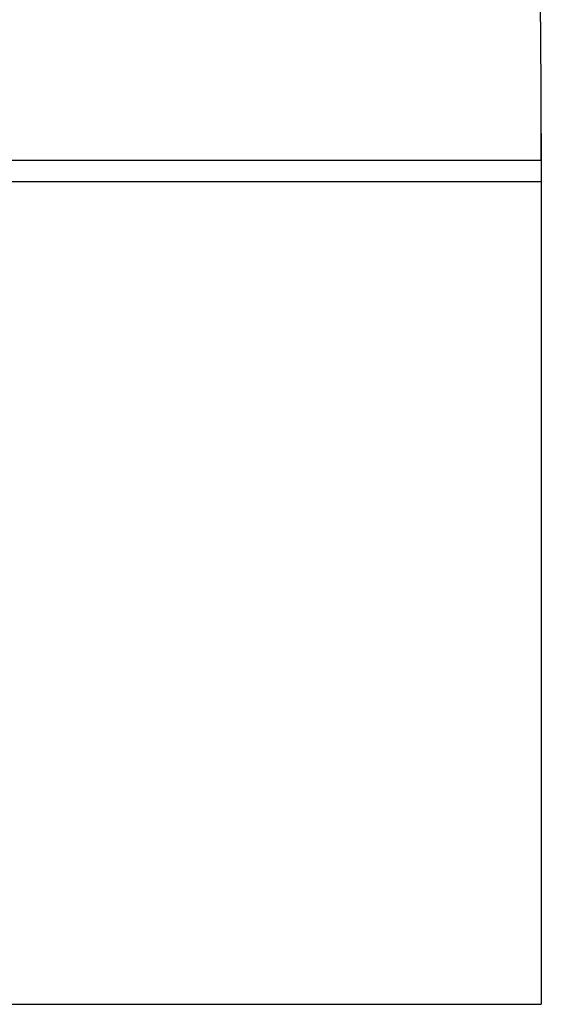
# Model space of a CAD drawing. Units: inches. Extents: x 1809 to 8711, y 2629 to 6583.
# Drawn here: x 5877 to 6070, y 4874 to 5239 of the extents above; entities that cross this region are included whole.
import ezdxf

# ---------------------------------------------------------------- set-up
doc = ezdxf.new("R2010")
doc.units = ezdxf.units.IN
doc.header["$MEASUREMENT"] = 0
doc.layers.add('Edges', color=7, linetype='Continuous')

# ---------------------------------------------------------------- blocks, each defined once
blk = doc.blocks.new('PEB Structure pl')
at = {"layer": 'Edges'}
for p, q in [((6069.81, 3343.21), (6069.98, 3311.73)), ((6069.98, 3311.73), (6069.98, 3311.73)), ((6069.98, 3311.73), (6070.02, 3303.79)), ((6069.98, 3311.73), (6070.02, 3303.79)), ((6070.02, 3303.79), (6070.02, 3303.79)), ((6070.02, 3303.79), (6070.13, 3284.17)), ((6070.02, 3303.79), (6070.13, 3303.79)), ((6070.02, 3303.79), (6070.13, 3284.17)), ((6070.13, 3284.17), (6070.13, 3303.79)), ((5691.45, 3283.98), (6070.12, 3283.98)), ((6070.12, 3283.98), (6070.13, 3283.98)), ((6070.12, 3283.98), (6070.17, 3276.1)), ((6070.13, 3284.17), (6070.13, 3283.98)), ((6070.13, 3283.98), (6070.13, 3283.98)), ((6070.13, 3283.98), (6070.15, 3283.98)), ((6070.13, 3283.98), (6070.17, 3276.1)), ((6070.13, 3283.98), (6070.13, 3283.98)), ((6070.13, 3283.98), (6070.13, 3283.98)), ((6070.15, 3283.98), (6070.17, 3283.98)), ((5691.45, 3276.1), (6070.17, 3276.1)), ((6070.17, 3276.1), (6070.17, 2970.94)), ((6070.17, 3276.1), (6070.17, 3276.1)), ((6070.17, 3276.1), (6070.17, 3276.1)), ((3983.56, 2970.94), (6070.17, 2970.94))]:
    blk.add_line(p, q, dxfattribs=at)

msp = doc.modelspace()

# ---------------------------------------------------------------- block references
msp.add_blockref('PEB Structure pl', (0, 1902.74))

doc.saveas('drawing.dxf')
